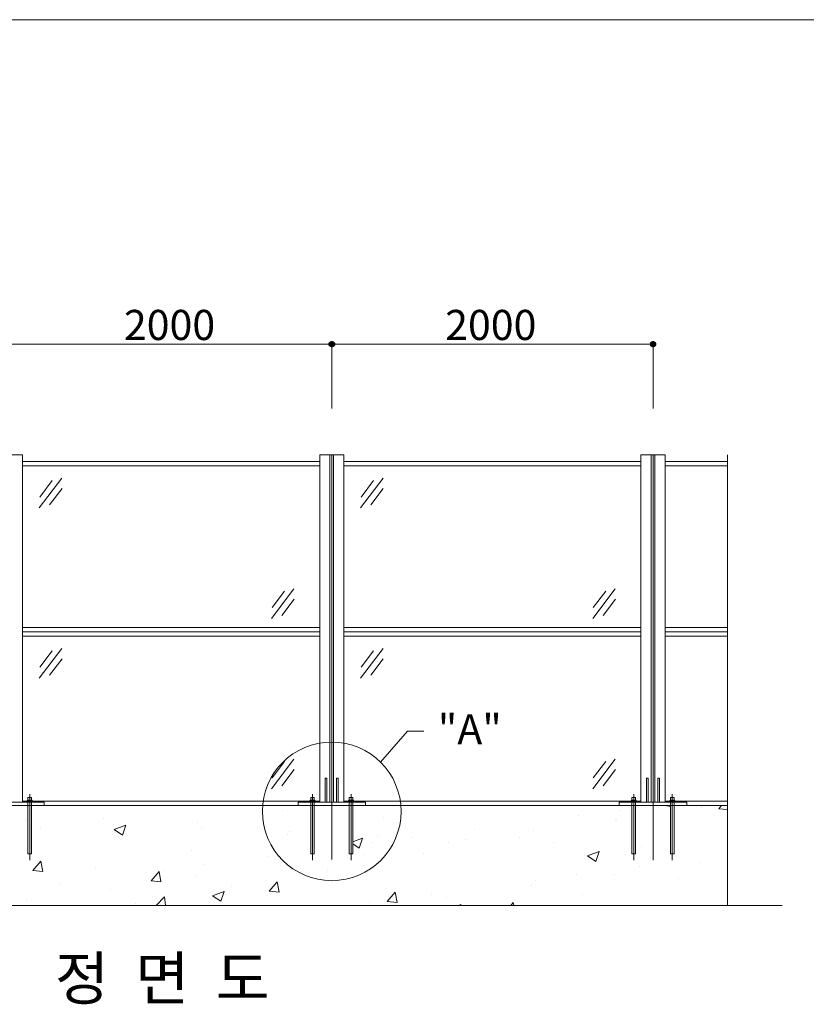
# Model space of a CAD drawing. Units: inches. Extents: x 79 to 881, y 0 to 560.
# Drawn here: x 209 to 370, y 358 to 560 of the extents above; entities that cross this region are included whole.
import ezdxf

# ---------------------------------------------------------------- set-up
doc = ezdxf.new("R2010")
doc.units = ezdxf.units.IN
doc.header["$MEASUREMENT"] = 0

# ---------------------------------------------------------------- blocks, each defined once
blk = doc.blocks.new('block 2')
at = {"lineweight": 0}
blk.add_lwpolyline([(78.65, 560.39), (881.35, 560.39)], dxfattribs=at)
blk = doc.blocks.new('block 6')
at = {"lineweight": 0}
blk.add_lwpolyline([(275.18, 399.81), (336.22, 399.81)], dxfattribs=at)
blk = doc.blocks.new('block 7')
at = {"lineweight": 0}
blk.add_lwpolyline([(336.22, 433.72), (275.18, 433.72)], dxfattribs=at)
blk = doc.blocks.new('block 8')
at = {"lineweight": 0}
blk.add_lwpolyline([(336.22, 435.52), (275.18, 435.52)], dxfattribs=at)
blk = doc.blocks.new('block 9')
at = {"lineweight": 0}
blk.add_lwpolyline([(336.22, 468.71), (275.18, 468.71)], dxfattribs=at)
blk = doc.blocks.new('block 10')
at = {"lineweight": 0}
blk.add_lwpolyline([(336.22, 469.61), (275.18, 469.61)], dxfattribs=at)
blk = doc.blocks.new('block 11')
at = {"lineweight": 0}
blk.add_lwpolyline([(336.22, 434.62), (275.18, 434.62)], dxfattribs=at)
blk = doc.blocks.new('block 12')
at = {"lineweight": 0}
blk.add_lwpolyline([(365.22, 378.38), (113.39, 378.38)], dxfattribs=at)
blk = doc.blocks.new('block 13')
at = {"lineweight": 0}
blk.add_lwpolyline([(123.39, 398.91), (353.97, 398.91)], dxfattribs=at)
blk = doc.blocks.new('block 14')
at = {"lineweight": 0}
blk.add_lwpolyline([(123.39, 398.91), (353.97, 398.91)], dxfattribs=at)
blk = doc.blocks.new('block 17')
at = {"lineweight": 0}
blk.add_lwpolyline([(265, 441.32), (262.44, 437.97)], dxfattribs=at)
blk = doc.blocks.new('block 18')
at = {"lineweight": 0}
blk.add_lwpolyline([(264.93, 443.43), (260.33, 437.34)], dxfattribs=at)
blk = doc.blocks.new('block 27')
at = {"lineweight": 0}
blk.add_lwpolyline([(270.23, 470.96), (270.23, 399.63)], dxfattribs=at)
blk = doc.blocks.new('block 28')
at = {"lineweight": 0}
blk.add_lwpolyline([(272.31, 470.96), (272.31, 399.63)], dxfattribs=at)
blk = doc.blocks.new('block 29')
at = {"lineweight": 0}
blk.add_lwpolyline([(273.1, 470.96), (273.1, 399.63)], dxfattribs=at)
blk = doc.blocks.new('block 30')
at = {"lineweight": 0}
blk.add_lwpolyline([(275.18, 470.96), (275.18, 399.63)], dxfattribs=at)
blk = doc.blocks.new('block 32')
at = {"lineweight": 0}
blk.add_lwpolyline([(209.2, 470.96), (209.2, 399.63)], dxfattribs=at)
blk = doc.blocks.new('block 34')
at = {"lineweight": 0}
blk.add_lwpolyline([(272.71, 470.96), (272.71, 387.82)], dxfattribs=at)
blk = doc.blocks.new('block 45')
at = {"lineweight": 0}
blk.add_lwpolyline([(199.79, 399.63), (213.65, 399.63)], dxfattribs=at)
blk = doc.blocks.new('block 152')
at = {"lineweight": 0}
blk.add_lwpolyline([(213.37, 385.38), (212.98, 387.5)], dxfattribs=at)
blk = doc.blocks.new('block 153')
at = {"lineweight": 0}
blk.add_lwpolyline([(211.35, 385.56), (212.98, 387.5)], dxfattribs=at)
blk = doc.blocks.new('block 154')
at = {"lineweight": 0}
blk.add_lwpolyline([(211.35, 385.56), (213.37, 385.38)], dxfattribs=at)
blk = doc.blocks.new('block 158')
at = {"lineweight": 0}
blk.add_lwpolyline([(210.09, 379.57), (210.09, 379.57)], dxfattribs=at)
blk = doc.blocks.new('block 161')
at = {"lineweight": 0}
blk.add_lwpolyline([(216.84, 382.82), (216.84, 382.82)], dxfattribs=at)
blk = doc.blocks.new('block 162')
at = {"lineweight": 0}
blk.add_lwpolyline([(232.34, 378.82), (232.34, 378.82)], dxfattribs=at)
blk = doc.blocks.new('block 163')
at = {"lineweight": 0}
blk.add_lwpolyline([(224.24, 386.25), (224.24, 386.25)], dxfattribs=at)
blk = doc.blocks.new('block 164')
at = {"lineweight": 0}
blk.add_lwpolyline([(227.17, 381.73), (227.17, 381.73)], dxfattribs=at)
blk = doc.blocks.new('block 165')
at = {"lineweight": 0}
blk.add_lwpolyline([(238.2, 385.63), (238.2, 385.63)], dxfattribs=at)
blk = doc.blocks.new('block 166')
at = {"lineweight": 0}
blk.add_lwpolyline([(244.73, 384.27), (244.73, 384.27)], dxfattribs=at)
blk = doc.blocks.new('block 167')
at = {"lineweight": 0}
blk.add_lwpolyline([(238.59, 378.38), (238.38, 380.16)], dxfattribs=at)
blk = doc.blocks.new('block 168')
at = {"lineweight": 0}
blk.add_lwpolyline([(236.67, 378.38), (238.38, 380.16)], dxfattribs=at)
blk = doc.blocks.new('block 169')
at = {"lineweight": 0}
blk.add_lwpolyline([(237.63, 383.26), (237.24, 385.38)], dxfattribs=at)
blk = doc.blocks.new('block 170')
at = {"lineweight": 0}
blk.add_lwpolyline([(235.61, 383.44), (237.63, 383.26)], dxfattribs=at)
blk = doc.blocks.new('block 171')
at = {"lineweight": 0}
blk.add_lwpolyline([(235.61, 383.44), (237.24, 385.38)], dxfattribs=at)
blk = doc.blocks.new('block 172')
at = {"lineweight": 0}
blk.add_lwpolyline([(252.06, 382.21), (252.06, 382.21)], dxfattribs=at)
blk = doc.blocks.new('block 173')
at = {"lineweight": 0}
blk.add_lwpolyline([(246.67, 386.75), (246.67, 386.75)], dxfattribs=at)
blk = doc.blocks.new('block 174')
at = {"lineweight": 0}
blk.add_lwpolyline([(249.92, 379.23), (250.61, 381.27)], dxfattribs=at)
blk = doc.blocks.new('block 175')
at = {"lineweight": 0}
blk.add_lwpolyline([(248.24, 380.37), (249.92, 379.23)], dxfattribs=at)
blk = doc.blocks.new('block 176')
at = {"lineweight": 0}
blk.add_lwpolyline([(248.24, 380.37), (250.61, 381.27)], dxfattribs=at)
blk = doc.blocks.new('block 177')
at = {"lineweight": 0}
blk.add_lwpolyline([(262.09, 386.65), (262.09, 386.65)], dxfattribs=at)
blk = doc.blocks.new('block 178')
at = {"lineweight": 0}
blk.add_lwpolyline([(261.88, 381.14), (261.49, 383.26)], dxfattribs=at)
blk = doc.blocks.new('block 179')
at = {"lineweight": 0}
blk.add_lwpolyline([(259.86, 381.31), (261.88, 381.14)], dxfattribs=at)
blk = doc.blocks.new('block 180')
at = {"lineweight": 0}
blk.add_lwpolyline([(259.86, 381.31), (261.49, 383.26)], dxfattribs=at)
blk = doc.blocks.new('block 181')
at = {"lineweight": 0}
blk.add_lwpolyline([(271.78, 385.6), (271.78, 385.6)], dxfattribs=at)
blk = doc.blocks.new('block 182')
at = {"lineweight": 0}
blk.add_lwpolyline([(280.4, 379.02), (280.4, 379.02)], dxfattribs=at)
blk = doc.blocks.new('block 183')
at = {"lineweight": 0}
blk.add_lwpolyline([(286.14, 379.02), (285.75, 381.14)], dxfattribs=at)
blk = doc.blocks.new('block 184')
at = {"lineweight": 0}
blk.add_lwpolyline([(284.12, 379.19), (286.14, 379.02)], dxfattribs=at)
blk = doc.blocks.new('block 185')
at = {"lineweight": 0}
blk.add_lwpolyline([(284.12, 379.19), (285.75, 381.14)], dxfattribs=at)
blk = doc.blocks.new('block 186')
at = {"lineweight": 0}
blk.add_lwpolyline([(209.2, 399.81), (270.23, 399.81)], dxfattribs=at)
blk = doc.blocks.new('block 187')
at = {"lineweight": 0}
blk.add_lwpolyline([(270.23, 433.72), (209.2, 433.72)], dxfattribs=at)
blk = doc.blocks.new('block 188')
at = {"lineweight": 0}
blk.add_lwpolyline([(270.23, 435.52), (209.2, 435.52)], dxfattribs=at)
blk = doc.blocks.new('block 189')
at = {"lineweight": 0}
blk.add_lwpolyline([(270.23, 434.62), (209.2, 434.62)], dxfattribs=at)
blk = doc.blocks.new('block 190')
at = {"lineweight": 0}
blk.add_lwpolyline([(210.68, 401.22), (210.68, 387.67)], dxfattribs=at)
blk = doc.blocks.new('block 192')
at = {"lineweight": 0}
blk.add_lwpolyline([(211.04, 400), (211.04, 400.55)], dxfattribs=at)
blk = doc.blocks.new('block 193')
at = {"lineweight": 0}
blk.add_lwpolyline([(210.32, 400), (210.32, 400.55)], dxfattribs=at)
blk = doc.blocks.new('block 200')
at = {"lineweight": 0}
blk.add_lwpolyline([(209.89, 395.84), (209.89, 395.84)], dxfattribs=at)
blk = doc.blocks.new('block 202')
at = {"lineweight": 0}
blk.add_lwpolyline([(211.04, 398.91), (211.04, 399.63)], dxfattribs=at)
blk = doc.blocks.new('block 203')
at = {"lineweight": 0}
blk.add_lwpolyline([(210.32, 398.91), (210.32, 399.63)], dxfattribs=at)
blk = doc.blocks.new('block 206')
at = {"lineweight": 0}
blk.add_lwpolyline([(210.32, 389.01), (211.04, 389.01)], dxfattribs=at)
blk = doc.blocks.new('block 207')
at = {"lineweight": 0}
blk.add_lwpolyline([(211.04, 389.01), (211.04, 398.91)], dxfattribs=at)
blk = doc.blocks.new('block 208')
at = {"lineweight": 0}
blk.add_lwpolyline([(210.32, 389.01), (210.32, 398.91)], dxfattribs=at)
blk = doc.blocks.new('block 212')
at = {"lineweight": 0}
blk.add_open_spline([(211.21, 399.93), (211.15, 400), (211.05, 400.02), (210.98, 399.96), (210.97, 399.95), (210.95, 399.94), (210.95, 399.93)], degree=3, knots=[0, 0, 0, 0, 1, 1, 1, 2, 2, 2, 2], dxfattribs=at)
blk = doc.blocks.new('block 213')
at = {"lineweight": 0}
blk.add_open_spline([(210.95, 399.93), (210.78, 400.02), (210.58, 400.02), (210.42, 399.93)], degree=3, dxfattribs=at)
blk = doc.blocks.new('block 214')
at = {"lineweight": 0}
blk.add_open_spline([(210.42, 399.93), (210.36, 400), (210.26, 400.02), (210.19, 399.96), (210.17, 399.95), (210.16, 399.94), (210.15, 399.93)], degree=3, knots=[0, 0, 0, 0, 1, 1, 1, 2, 2, 2, 2], dxfattribs=at)
blk = doc.blocks.new('block 215')
at = {"lineweight": 0}
blk.add_lwpolyline([(211.08, 400), (210.29, 400)], dxfattribs=at)
blk = doc.blocks.new('block 216')
at = {"lineweight": 0}
blk.add_lwpolyline([(210.95, 399.63), (210.95, 399.93)], dxfattribs=at)
blk = doc.blocks.new('block 217')
at = {"lineweight": 0}
blk.add_lwpolyline([(210.42, 399.63), (210.42, 399.93)], dxfattribs=at)
blk = doc.blocks.new('block 218')
at = {"lineweight": 0}
blk.add_lwpolyline([(211.21, 399.93), (211.21, 399.63)], dxfattribs=at)
blk = doc.blocks.new('block 219')
at = {"lineweight": 0}
blk.add_lwpolyline([(210.15, 399.63), (210.15, 399.93)], dxfattribs=at)
blk = doc.blocks.new('block 228')
at = {"lineweight": 0}
blk.add_lwpolyline([(212.93, 394.47), (212.93, 394.47)], dxfattribs=at)
blk = doc.blocks.new('block 229')
at = {"lineweight": 0}
blk.add_lwpolyline([(213.65, 399.63), (213.65, 398.91)], dxfattribs=at)
blk = doc.blocks.new('block 230')
at = {"lineweight": 0}
blk.add_lwpolyline([(211.04, 400.55), (210.32, 400.55)], dxfattribs=at)
blk = doc.blocks.new('block 234')
at = {"lineweight": 0}
blk.add_lwpolyline([(227.94, 395.07), (227.94, 395.07)], dxfattribs=at)
blk = doc.blocks.new('block 235')
at = {"lineweight": 0}
blk.add_lwpolyline([(225.74, 396.16), (225.74, 396.16)], dxfattribs=at)
blk = doc.blocks.new('block 236')
at = {"lineweight": 0}
blk.add_lwpolyline([(227.58, 392.99), (227.58, 392.99)], dxfattribs=at)
blk = doc.blocks.new('block 237')
at = {"lineweight": 0}
blk.add_lwpolyline([(229.73, 392.85), (230.42, 394.89)], dxfattribs=at)
blk = doc.blocks.new('block 238')
at = {"lineweight": 0}
blk.add_lwpolyline([(228.05, 393.98), (229.73, 392.85)], dxfattribs=at)
blk = doc.blocks.new('block 239')
at = {"lineweight": 0}
blk.add_lwpolyline([(228.05, 393.98), (230.42, 394.89)], dxfattribs=at)
blk = doc.blocks.new('block 240')
at = {"lineweight": 0}
blk.add_lwpolyline([(243.96, 389.64), (243.96, 389.64)], dxfattribs=at)
blk = doc.blocks.new('block 241')
at = {"lineweight": 0}
blk.add_lwpolyline([(245.99, 394.31), (245.99, 394.31)], dxfattribs=at)
blk = doc.blocks.new('block 242')
at = {"lineweight": 0}
blk.add_lwpolyline([(245.14, 395.52), (245.14, 395.52)], dxfattribs=at)
blk = doc.blocks.new('block 243')
at = {"lineweight": 0}
blk.add_lwpolyline([(217.32, 429.06), (214.76, 425.71)], dxfattribs=at)
blk = doc.blocks.new('block 244')
at = {"lineweight": 0}
blk.add_lwpolyline([(217.26, 431.17), (212.65, 425.08)], dxfattribs=at)
blk = doc.blocks.new('block 245')
at = {"lineweight": 0}
blk.add_lwpolyline([(215.32, 430.68), (212.76, 427.32)], dxfattribs=at)
blk = doc.blocks.new('block 246')
at = {"lineweight": 0}
blk.add_lwpolyline([(265.78, 399.63), (279.63, 399.63)], dxfattribs=at)
blk = doc.blocks.new('block 247')
at = {"lineweight": 0}
blk.add_lwpolyline([(268.75, 401.22), (268.75, 387.67)], dxfattribs=at)
blk = doc.blocks.new('block 248')
at = {"lineweight": 0}
blk.add_lwpolyline([(268.38, 400), (268.38, 400.55)], dxfattribs=at)
blk = doc.blocks.new('block 249')
at = {"lineweight": 0}
blk.add_lwpolyline([(269.11, 400), (269.11, 400.55)], dxfattribs=at)
blk = doc.blocks.new('block 250')
at = {"lineweight": 0}
blk.add_lwpolyline([(263.68, 393.02), (263.68, 393.02)], dxfattribs=at)
blk = doc.blocks.new('block 251')
at = {"lineweight": 0}
blk.add_lwpolyline([(264.05, 393.55), (264.05, 393.55)], dxfattribs=at)
blk = doc.blocks.new('block 252')
at = {"lineweight": 0}
blk.add_lwpolyline([(259.47, 388.44), (259.47, 388.44)], dxfattribs=at)
blk = doc.blocks.new('block 253')
at = {"lineweight": 0}
blk.add_lwpolyline([(262.51, 397.9), (262.51, 397.9)], dxfattribs=at)
blk = doc.blocks.new('block 254')
at = {"lineweight": 0}
blk.add_lwpolyline([(268.38, 398.91), (268.38, 399.63)], dxfattribs=at)
blk = doc.blocks.new('block 255')
at = {"lineweight": 0}
blk.add_lwpolyline([(269.11, 398.91), (269.11, 399.63)], dxfattribs=at)
blk = doc.blocks.new('block 256')
at = {"lineweight": 0}
blk.add_lwpolyline([(265.78, 399.63), (265.78, 398.91)], dxfattribs=at)
blk = doc.blocks.new('block 257')
at = {"lineweight": 0}
blk.add_lwpolyline([(268.38, 389.01), (269.11, 389.01)], dxfattribs=at)
blk = doc.blocks.new('block 258')
at = {"lineweight": 0}
blk.add_lwpolyline([(268.38, 389.01), (268.38, 398.91)], dxfattribs=at)
blk = doc.blocks.new('block 259')
at = {"lineweight": 0}
blk.add_lwpolyline([(269.11, 389.01), (269.11, 398.91)], dxfattribs=at)
blk = doc.blocks.new('block 260')
at = {"lineweight": 0}
blk.add_open_spline([(268.48, 399.93), (268.43, 400), (268.33, 400.02), (268.25, 399.96), (268.24, 399.95), (268.23, 399.94), (268.22, 399.93)], degree=3, knots=[0, 0, 0, 0, 1, 1, 1, 2, 2, 2, 2], dxfattribs=at)
blk = doc.blocks.new('block 261')
at = {"lineweight": 0}
blk.add_lwpolyline([(268.35, 400), (269.14, 400)], dxfattribs=at)
blk = doc.blocks.new('block 262')
at = {"lineweight": 0}
blk.add_open_spline([(269.01, 399.93), (268.85, 400.02), (268.65, 400.02), (268.48, 399.93)], degree=3, dxfattribs=at)
blk = doc.blocks.new('block 263')
at = {"lineweight": 0}
blk.add_open_spline([(269.28, 399.93), (269.22, 400), (269.12, 400.02), (269.04, 399.96), (269.03, 399.95), (269.02, 399.94), (269.01, 399.93)], degree=3, knots=[0, 0, 0, 0, 1, 1, 1, 2, 2, 2, 2], dxfattribs=at)
blk = doc.blocks.new('block 264')
at = {"lineweight": 0}
blk.add_lwpolyline([(268.48, 399.63), (268.48, 399.93)], dxfattribs=at)
blk = doc.blocks.new('block 265')
at = {"lineweight": 0}
blk.add_lwpolyline([(269.01, 399.63), (269.01, 399.93)], dxfattribs=at)
blk = doc.blocks.new('block 266')
at = {"lineweight": 0}
blk.add_lwpolyline([(268.22, 399.93), (268.22, 399.63)], dxfattribs=at)
blk = doc.blocks.new('block 267')
at = {"lineweight": 0}
blk.add_lwpolyline([(269.28, 399.63), (269.28, 399.93)], dxfattribs=at)
blk = doc.blocks.new('block 268')
at = {"lineweight": 0}
blk.add_lwpolyline([(263, 407.95), (260.44, 404.59)], dxfattribs=at)
blk = doc.blocks.new('block 269')
at = {"lineweight": 0}
blk.add_lwpolyline([(265, 406.33), (262.44, 402.98)], dxfattribs=at)
blk = doc.blocks.new('block 270')
at = {"lineweight": 0}
blk.add_lwpolyline([(264.93, 408.44), (260.33, 402.35)], dxfattribs=at)
blk = doc.blocks.new('block 271')
at = {"lineweight": 0}
blk.add_lwpolyline([(268.38, 400.55), (269.11, 400.55)], dxfattribs=at)
blk = doc.blocks.new('block 272')
at = {"lineweight": 0}
blk.add_lwpolyline([(271.72, 404.52), (271.72, 399.63)], dxfattribs=at)
blk = doc.blocks.new('block 273')
at = {"lineweight": 0}
blk.add_lwpolyline([(271.39, 404.52), (271.39, 399.63)], dxfattribs=at)
blk = doc.blocks.new('block 274')
at = {"lineweight": 0}
blk.add_lwpolyline([(276.67, 401.22), (276.67, 387.67)], dxfattribs=at)
blk = doc.blocks.new('block 275')
at = {"lineweight": 0}
blk.add_lwpolyline([(276.3, 400), (276.3, 400.55)], dxfattribs=at)
blk = doc.blocks.new('block 276')
at = {"lineweight": 0}
blk.add_lwpolyline([(277.03, 400), (277.03, 400.55)], dxfattribs=at)
blk = doc.blocks.new('block 277')
at = {"lineweight": 0}
blk.add_lwpolyline([(273.7, 404.52), (273.7, 399.63)], dxfattribs=at)
blk = doc.blocks.new('block 278')
at = {"lineweight": 0}
blk.add_lwpolyline([(274.03, 404.52), (274.03, 399.63)], dxfattribs=at)
blk = doc.blocks.new('block 279')
at = {"lineweight": 0}
blk.add_lwpolyline([(280.83, 391.25), (280.83, 391.25)], dxfattribs=at)
blk = doc.blocks.new('block 280')
at = {"lineweight": 0}
blk.add_lwpolyline([(279.18, 388.81), (279.18, 388.81)], dxfattribs=at)
blk = doc.blocks.new('block 281')
at = {"lineweight": 0}
blk.add_lwpolyline([(278.33, 390.14), (279.02, 392.18)], dxfattribs=at)
blk = doc.blocks.new('block 282')
at = {"lineweight": 0}
blk.add_lwpolyline([(277.03, 391.02), (278.33, 390.14)], dxfattribs=at)
blk = doc.blocks.new('block 283')
at = {"lineweight": 0}
blk.add_lwpolyline([(277.03, 391.42), (279.02, 392.18)], dxfattribs=at)
blk = doc.blocks.new('block 284')
at = {"lineweight": 0}
blk.add_lwpolyline([(276.3, 398.91), (276.3, 399.63)], dxfattribs=at)
blk = doc.blocks.new('block 285')
at = {"lineweight": 0}
blk.add_lwpolyline([(277.03, 398.91), (277.03, 399.63)], dxfattribs=at)
blk = doc.blocks.new('block 286')
at = {"lineweight": 0}
blk.add_lwpolyline([(279.63, 399.63), (279.63, 398.91)], dxfattribs=at)
blk = doc.blocks.new('block 287')
at = {"lineweight": 0}
blk.add_lwpolyline([(276.3, 389.01), (277.03, 389.01)], dxfattribs=at)
blk = doc.blocks.new('block 288')
at = {"lineweight": 0}
blk.add_lwpolyline([(276.3, 389.01), (276.3, 398.91)], dxfattribs=at)
blk = doc.blocks.new('block 289')
at = {"lineweight": 0}
blk.add_lwpolyline([(277.03, 389.01), (277.03, 398.91)], dxfattribs=at)
blk = doc.blocks.new('block 290')
at = {"lineweight": 0}
blk.add_lwpolyline([(277.06, 400), (276.27, 400)], dxfattribs=at)
blk = doc.blocks.new('block 291')
at = {"lineweight": 0}
blk.add_open_spline([(276.4, 399.93), (276.35, 400), (276.24, 400.02), (276.17, 399.96), (276.16, 399.95), (276.15, 399.94), (276.14, 399.93)], degree=3, knots=[0, 0, 0, 0, 1, 1, 1, 2, 2, 2, 2], dxfattribs=at)
blk = doc.blocks.new('block 292')
at = {"lineweight": 0}
blk.add_open_spline([(276.93, 399.93), (276.76, 400.02), (276.57, 400.02), (276.4, 399.93)], degree=3, dxfattribs=at)
blk = doc.blocks.new('block 293')
at = {"lineweight": 0}
blk.add_open_spline([(277.19, 399.93), (277.14, 400), (277.04, 400.02), (276.96, 399.96), (276.95, 399.95), (276.94, 399.94), (276.93, 399.93)], degree=3, knots=[0, 0, 0, 0, 1, 1, 1, 2, 2, 2, 2], dxfattribs=at)
blk = doc.blocks.new('block 294')
at = {"lineweight": 0}
blk.add_lwpolyline([(276.14, 399.63), (276.14, 399.93)], dxfattribs=at)
blk = doc.blocks.new('block 295')
at = {"lineweight": 0}
blk.add_lwpolyline([(277.19, 399.93), (277.19, 399.63)], dxfattribs=at)
blk = doc.blocks.new('block 296')
at = {"lineweight": 0}
blk.add_lwpolyline([(276.4, 399.63), (276.4, 399.93)], dxfattribs=at)
blk = doc.blocks.new('block 297')
at = {"lineweight": 0}
blk.add_lwpolyline([(276.93, 399.63), (276.93, 399.93)], dxfattribs=at)
blk = doc.blocks.new('block 298')
at = {"lineweight": 0}
blk.add_lwpolyline([(291.51, 388.98), (291.51, 388.98)], dxfattribs=at)
blk = doc.blocks.new('block 299')
at = {"lineweight": 0}
blk.add_lwpolyline([(283.4, 396.41), (283.4, 396.41)], dxfattribs=at)
blk = doc.blocks.new('block 300')
at = {"lineweight": 0}
blk.add_lwpolyline([(282.1, 392.79), (282.1, 392.79)], dxfattribs=at)
blk = doc.blocks.new('block 301')
at = {"lineweight": 0}
blk.add_lwpolyline([(289.3, 392.36), (289.3, 392.36)], dxfattribs=at)
blk = doc.blocks.new('block 302')
at = {"lineweight": 0}
blk.add_lwpolyline([(271.72, 404.52), (271.39, 404.52)], dxfattribs=at)
blk = doc.blocks.new('block 303')
at = {"lineweight": 0}
blk.add_lwpolyline([(277.03, 400.55), (276.3, 400.55)], dxfattribs=at)
blk = doc.blocks.new('block 304')
at = {"lineweight": 0}
blk.add_lwpolyline([(274.03, 404.52), (273.7, 404.52)], dxfattribs=at)
blk = doc.blocks.new('block 305')
at = {"lineweight": 0}
blk.add_lwpolyline([(283.3, 429.06), (280.75, 425.71)], dxfattribs=at)
blk = doc.blocks.new('block 306')
at = {"lineweight": 0}
blk.add_lwpolyline([(283.24, 431.17), (278.64, 425.08)], dxfattribs=at)
blk = doc.blocks.new('block 307')
at = {"lineweight": 0}
blk.add_lwpolyline([(281.3, 430.68), (278.75, 427.32)], dxfattribs=at)
blk = doc.blocks.new('block 317')
at = {"lineweight": 0}
blk.add_lwpolyline([(270.23, 468.71), (209.2, 468.71)], dxfattribs=at)
blk = doc.blocks.new('block 318')
at = {"lineweight": 0}
blk.add_lwpolyline([(270.23, 469.61), (209.2, 469.61)], dxfattribs=at)
blk = doc.blocks.new('block 319')
at = {"lineweight": 0}
blk.add_lwpolyline([(215.32, 465.67), (212.76, 462.31)], dxfattribs=at)
blk = doc.blocks.new('block 320')
at = {"lineweight": 0}
blk.add_lwpolyline([(217.26, 466.16), (212.65, 460.07)], dxfattribs=at)
blk = doc.blocks.new('block 321')
at = {"lineweight": 0}
blk.add_lwpolyline([(217.32, 464.05), (214.76, 460.7)], dxfattribs=at)
blk = doc.blocks.new('block 322')
at = {"lineweight": 0}
blk.add_lwpolyline([(204.25, 470.96), (209.2, 470.96)], dxfattribs=at)
blk = doc.blocks.new('block 323')
at = {"lineweight": 0}
blk.add_lwpolyline([(281.3, 465.67), (278.75, 462.31)], dxfattribs=at)
blk = doc.blocks.new('block 324')
at = {"lineweight": 0}
blk.add_lwpolyline([(283.24, 466.16), (278.64, 460.07)], dxfattribs=at)
blk = doc.blocks.new('block 325')
at = {"lineweight": 0}
blk.add_lwpolyline([(263, 442.94), (260.44, 439.58)], dxfattribs=at)
blk = doc.blocks.new('block 326')
at = {"lineweight": 0}
blk.add_lwpolyline([(283.3, 464.05), (280.75, 460.7)], dxfattribs=at)
blk = doc.blocks.new('block 327')
at = {"lineweight": 0}
blk.add_lwpolyline([(270.23, 470.96), (275.18, 470.96)], dxfattribs=at)
blk = doc.blocks.new('block 347')
at = {"lineweight": 0}
blk.add_lwpolyline([(330.98, 441.32), (328.43, 437.97)], dxfattribs=at)
blk = doc.blocks.new('block 348')
at = {"lineweight": 0}
blk.add_lwpolyline([(330.92, 443.43), (326.32, 437.34)], dxfattribs=at)
blk = doc.blocks.new('block 352')
at = {"lineweight": 0}
blk.add_lwpolyline([(336.22, 470.96), (336.22, 399.63)], dxfattribs=at)
blk = doc.blocks.new('block 353')
at = {"lineweight": 0}
blk.add_lwpolyline([(338.29, 470.96), (338.29, 399.63)], dxfattribs=at)
blk = doc.blocks.new('block 354')
at = {"lineweight": 0}
blk.add_lwpolyline([(339.09, 470.96), (339.09, 399.63)], dxfattribs=at)
blk = doc.blocks.new('block 355')
at = {"lineweight": 0}
blk.add_lwpolyline([(341.17, 470.96), (341.17, 399.63)], dxfattribs=at)
blk = doc.blocks.new('block 356')
at = {"lineweight": 0}
blk.add_lwpolyline([(338.69, 470.96), (338.69, 387.82)], dxfattribs=at)
blk = doc.blocks.new('block 357')
at = {"lineweight": 0}
blk.add_lwpolyline([(353.97, 470.96), (353.97, 378.38)], dxfattribs=at)
blk = doc.blocks.new('block 363')
at = {"lineweight": 0}
blk.add_lwpolyline([(293.21, 380.71), (293.21, 380.71)], dxfattribs=at)
blk = doc.blocks.new('block 364')
at = {"lineweight": 0}
blk.add_lwpolyline([(296.33, 380.09), (296.33, 380.09)], dxfattribs=at)
blk = doc.blocks.new('block 365')
at = {"lineweight": 0}
blk.add_lwpolyline([(299.14, 378.38), (299.21, 378.57)], dxfattribs=at)
blk = doc.blocks.new('block 366')
at = {"lineweight": 0}
blk.add_lwpolyline([(298.71, 378.38), (299.21, 378.57)], dxfattribs=at)
blk = doc.blocks.new('block 367')
at = {"lineweight": 0}
blk.add_lwpolyline([(314.57, 383.52), (314.57, 383.52)], dxfattribs=at)
blk = doc.blocks.new('block 368')
at = {"lineweight": 0}
blk.add_lwpolyline([(313.69, 382.47), (313.69, 382.47)], dxfattribs=at)
blk = doc.blocks.new('block 369')
at = {"lineweight": 0}
blk.add_lwpolyline([(310.12, 378.38), (310, 379.01)], dxfattribs=at)
blk = doc.blocks.new('block 370')
at = {"lineweight": 0}
blk.add_lwpolyline([(309.47, 378.38), (310, 379.01)], dxfattribs=at)
blk = doc.blocks.new('block 371')
at = {"lineweight": 0}
blk.add_lwpolyline([(324.14, 380.53), (324.14, 380.53)], dxfattribs=at)
blk = doc.blocks.new('block 372')
at = {"lineweight": 0}
blk.add_lwpolyline([(323.03, 384.64), (323.03, 384.64)], dxfattribs=at)
blk = doc.blocks.new('block 373')
at = {"lineweight": 0}
blk.add_lwpolyline([(335.84, 386.32), (335.84, 386.32)], dxfattribs=at)
blk = doc.blocks.new('block 374')
at = {"lineweight": 0}
blk.add_lwpolyline([(330.77, 384.64), (330.77, 384.64)], dxfattribs=at)
blk = doc.blocks.new('block 375')
at = {"lineweight": 0}
blk.add_lwpolyline([(343.86, 383.92), (343.86, 383.92)], dxfattribs=at)
blk = doc.blocks.new('block 376')
at = {"lineweight": 0}
blk.add_lwpolyline([(331.76, 399.63), (345.62, 399.63)], dxfattribs=at)
blk = doc.blocks.new('block 377')
at = {"lineweight": 0}
blk.add_lwpolyline([(300.15, 392.02), (300.15, 392.02)], dxfattribs=at)
blk = doc.blocks.new('block 378')
at = {"lineweight": 0}
blk.add_lwpolyline([(302.1, 394.05), (302.1, 394.05)], dxfattribs=at)
blk = doc.blocks.new('block 379')
at = {"lineweight": 0}
blk.add_lwpolyline([(296.74, 391.35), (296.74, 391.35)], dxfattribs=at)
blk = doc.blocks.new('block 380')
at = {"lineweight": 0}
blk.add_lwpolyline([(311.23, 392.37), (311.23, 392.37)], dxfattribs=at)
blk = doc.blocks.new('block 381')
at = {"lineweight": 0}
blk.add_lwpolyline([(314.1, 393.73), (314.1, 393.73)], dxfattribs=at)
blk = doc.blocks.new('block 382')
at = {"lineweight": 0}
blk.add_lwpolyline([(334.73, 401.22), (334.73, 387.67)], dxfattribs=at)
blk = doc.blocks.new('block 383')
at = {"lineweight": 0}
blk.add_lwpolyline([(337.37, 404.52), (337.37, 399.63)], dxfattribs=at)
blk = doc.blocks.new('block 384')
at = {"lineweight": 0}
blk.add_lwpolyline([(335.09, 400), (335.09, 400.55)], dxfattribs=at)
blk = doc.blocks.new('block 385')
at = {"lineweight": 0}
blk.add_lwpolyline([(334.37, 400), (334.37, 400.55)], dxfattribs=at)
blk = doc.blocks.new('block 386')
at = {"lineweight": 0}
blk.add_lwpolyline([(337.7, 404.52), (337.7, 399.63)], dxfattribs=at)
blk = doc.blocks.new('block 387')
at = {"lineweight": 0}
blk.add_lwpolyline([(326.93, 387.43), (327.62, 389.47)], dxfattribs=at)
blk = doc.blocks.new('block 388')
at = {"lineweight": 0}
blk.add_lwpolyline([(325.25, 388.56), (327.62, 389.47)], dxfattribs=at)
blk = doc.blocks.new('block 389')
at = {"lineweight": 0}
blk.add_lwpolyline([(318.2, 391.26), (318.2, 391.26)], dxfattribs=at)
blk = doc.blocks.new('block 390')
at = {"lineweight": 0}
blk.add_lwpolyline([(323.46, 396.86), (323.46, 396.86)], dxfattribs=at)
blk = doc.blocks.new('block 391')
at = {"lineweight": 0}
blk.add_lwpolyline([(325.25, 388.56), (326.93, 387.43)], dxfattribs=at)
blk = doc.blocks.new('block 392')
at = {"lineweight": 0}
blk.add_lwpolyline([(330.95, 395.75), (330.95, 395.75)], dxfattribs=at)
blk = doc.blocks.new('block 393')
at = {"lineweight": 0}
blk.add_lwpolyline([(336.26, 390.5), (336.26, 390.5)], dxfattribs=at)
blk = doc.blocks.new('block 394')
at = {"lineweight": 0}
blk.add_lwpolyline([(331.93, 397.97), (331.93, 397.97)], dxfattribs=at)
blk = doc.blocks.new('block 395')
at = {"lineweight": 0}
blk.add_lwpolyline([(331.18, 395.89), (331.18, 395.89)], dxfattribs=at)
blk = doc.blocks.new('block 396')
at = {"lineweight": 0}
blk.add_lwpolyline([(331.76, 399.63), (331.76, 398.91)], dxfattribs=at)
blk = doc.blocks.new('block 397')
at = {"lineweight": 0}
blk.add_lwpolyline([(335.09, 398.91), (335.09, 399.63)], dxfattribs=at)
blk = doc.blocks.new('block 398')
at = {"lineweight": 0}
blk.add_lwpolyline([(334.37, 398.91), (334.37, 399.63)], dxfattribs=at)
blk = doc.blocks.new('block 399')
at = {"lineweight": 0}
blk.add_lwpolyline([(335.09, 389.01), (335.09, 398.91)], dxfattribs=at)
blk = doc.blocks.new('block 400')
at = {"lineweight": 0}
blk.add_lwpolyline([(334.37, 389.01), (334.37, 398.91)], dxfattribs=at)
blk = doc.blocks.new('block 401')
at = {"lineweight": 0}
blk.add_lwpolyline([(334.37, 389.01), (335.09, 389.01)], dxfattribs=at)
blk = doc.blocks.new('block 402')
at = {"lineweight": 0}
blk.add_lwpolyline([(335.26, 399.63), (335.26, 399.93)], dxfattribs=at)
blk = doc.blocks.new('block 403')
at = {"lineweight": 0}
blk.add_lwpolyline([(334.2, 399.93), (334.2, 399.63)], dxfattribs=at)
blk = doc.blocks.new('block 404')
at = {"lineweight": 0}
blk.add_lwpolyline([(335, 399.63), (335, 399.93)], dxfattribs=at)
blk = doc.blocks.new('block 405')
at = {"lineweight": 0}
blk.add_lwpolyline([(334.47, 399.63), (334.47, 399.93)], dxfattribs=at)
blk = doc.blocks.new('block 406')
at = {"lineweight": 0}
blk.add_open_spline([(335.26, 399.93), (335.21, 400), (335.1, 400.02), (335.03, 399.96), (335.02, 399.95), (335.01, 399.94), (335, 399.93)], degree=3, knots=[0, 0, 0, 0, 1, 1, 1, 2, 2, 2, 2], dxfattribs=at)
blk = doc.blocks.new('block 407')
at = {"lineweight": 0}
blk.add_open_spline([(335, 399.93), (334.83, 400.02), (334.63, 400.02), (334.47, 399.93)], degree=3, dxfattribs=at)
blk = doc.blocks.new('block 408')
at = {"lineweight": 0}
blk.add_lwpolyline([(334.34, 400), (335.13, 400)], dxfattribs=at)
blk = doc.blocks.new('block 409')
at = {"lineweight": 0}
blk.add_open_spline([(334.47, 399.93), (334.41, 400), (334.31, 400.02), (334.24, 399.96), (334.22, 399.95), (334.21, 399.94), (334.2, 399.93)], degree=3, knots=[0, 0, 0, 0, 1, 1, 1, 2, 2, 2, 2], dxfattribs=at)
blk = doc.blocks.new('block 410')
at = {"lineweight": 0}
blk.add_lwpolyline([(328.98, 407.95), (326.42, 404.59)], dxfattribs=at)
blk = doc.blocks.new('block 411')
at = {"lineweight": 0}
blk.add_lwpolyline([(330.92, 408.44), (326.32, 402.35)], dxfattribs=at)
blk = doc.blocks.new('block 412')
at = {"lineweight": 0}
blk.add_lwpolyline([(330.98, 406.33), (328.43, 402.98)], dxfattribs=at)
blk = doc.blocks.new('block 413')
at = {"lineweight": 0}
blk.add_lwpolyline([(337.7, 404.52), (337.37, 404.52)], dxfattribs=at)
blk = doc.blocks.new('block 414')
at = {"lineweight": 0}
blk.add_lwpolyline([(334.37, 400.55), (335.09, 400.55)], dxfattribs=at)
blk = doc.blocks.new('block 415')
at = {"lineweight": 0}
blk.add_lwpolyline([(338.69, 401.22), (338.69, 387.67)], dxfattribs=at)
blk = doc.blocks.new('block 416')
at = {"lineweight": 0}
blk.add_lwpolyline([(342.65, 401.22), (342.65, 387.67)], dxfattribs=at)
blk = doc.blocks.new('block 417')
at = {"lineweight": 0}
blk.add_lwpolyline([(340.01, 404.52), (340.01, 399.63)], dxfattribs=at)
blk = doc.blocks.new('block 418')
at = {"lineweight": 0}
blk.add_lwpolyline([(339.68, 404.52), (339.68, 399.63)], dxfattribs=at)
blk = doc.blocks.new('block 419')
at = {"lineweight": 0}
blk.add_lwpolyline([(342.29, 400), (342.29, 400.55)], dxfattribs=at)
blk = doc.blocks.new('block 420')
at = {"lineweight": 0}
blk.add_lwpolyline([(343.01, 400), (343.01, 400.55)], dxfattribs=at)
blk = doc.blocks.new('block 421')
at = {"lineweight": 0}
blk.add_lwpolyline([(341.17, 399.81), (353.97, 399.81)], dxfattribs=at)
blk = doc.blocks.new('block 422')
at = {"lineweight": 0}
blk.add_lwpolyline([(348.34, 387.17), (348.34, 387.17)], dxfattribs=at)
blk = doc.blocks.new('block 423')
at = {"lineweight": 0}
blk.add_lwpolyline([(348.75, 398.43), (348.75, 398.43)], dxfattribs=at)
blk = doc.blocks.new('block 424')
at = {"lineweight": 0}
blk.add_lwpolyline([(341.17, 398.91), (342.29, 398.73)], dxfattribs=at)
blk = doc.blocks.new('block 425')
at = {"lineweight": 0}
blk.add_lwpolyline([(342.29, 389.01), (343.01, 389.01)], dxfattribs=at)
blk = doc.blocks.new('block 426')
at = {"lineweight": 0}
blk.add_open_spline([(342.91, 399.93), (342.75, 400.02), (342.55, 400.02), (342.39, 399.93)], degree=3, dxfattribs=at)
blk = doc.blocks.new('block 427')
at = {"lineweight": 0}
blk.add_lwpolyline([(343.05, 400), (342.25, 400)], dxfattribs=at)
blk = doc.blocks.new('block 428')
at = {"lineweight": 0}
blk.add_lwpolyline([(342.29, 398.91), (342.29, 399.63)], dxfattribs=at)
blk = doc.blocks.new('block 429')
at = {"lineweight": 0}
blk.add_lwpolyline([(342.29, 389.01), (342.29, 398.91)], dxfattribs=at)
blk = doc.blocks.new('block 430')
at = {"lineweight": 0}
blk.add_lwpolyline([(342.39, 399.63), (342.39, 399.93)], dxfattribs=at)
blk = doc.blocks.new('block 431')
at = {"lineweight": 0}
blk.add_lwpolyline([(342.12, 399.63), (342.12, 399.93)], dxfattribs=at)
blk = doc.blocks.new('block 432')
at = {"lineweight": 0}
blk.add_open_spline([(342.39, 399.93), (342.33, 400), (342.23, 400.02), (342.16, 399.96), (342.14, 399.95), (342.13, 399.94), (342.12, 399.93)], degree=3, knots=[0, 0, 0, 0, 1, 1, 1, 2, 2, 2, 2], dxfattribs=at)
blk = doc.blocks.new('block 433')
at = {"lineweight": 0}
blk.add_lwpolyline([(345.62, 399.63), (345.62, 398.91)], dxfattribs=at)
blk = doc.blocks.new('block 434')
at = {"lineweight": 0}
blk.add_lwpolyline([(343.01, 398.91), (343.01, 399.63)], dxfattribs=at)
blk = doc.blocks.new('block 435')
at = {"lineweight": 0}
blk.add_lwpolyline([(343.01, 389.01), (343.01, 398.91)], dxfattribs=at)
blk = doc.blocks.new('block 436')
at = {"lineweight": 0}
blk.add_lwpolyline([(342.91, 399.63), (342.91, 399.93)], dxfattribs=at)
blk = doc.blocks.new('block 437')
at = {"lineweight": 0}
blk.add_lwpolyline([(343.18, 399.93), (343.18, 399.63)], dxfattribs=at)
blk = doc.blocks.new('block 438')
at = {"lineweight": 0}
blk.add_open_spline([(343.18, 399.93), (343.12, 400), (343.02, 400.02), (342.95, 399.96), (342.93, 399.95), (342.92, 399.94), (342.91, 399.93)], degree=3, knots=[0, 0, 0, 0, 1, 1, 1, 2, 2, 2, 2], dxfattribs=at)
blk = doc.blocks.new('block 439')
at = {"lineweight": 0}
blk.add_lwpolyline([(352.19, 398.26), (353.97, 398.11)], dxfattribs=at)
blk = doc.blocks.new('block 440')
at = {"lineweight": 0}
blk.add_lwpolyline([(352.19, 398.26), (352.73, 398.91)], dxfattribs=at)
blk = doc.blocks.new('block 441')
at = {"lineweight": 0}
blk.add_lwpolyline([(343.01, 400.55), (342.29, 400.55)], dxfattribs=at)
blk = doc.blocks.new('block 442')
at = {"lineweight": 0}
blk.add_lwpolyline([(340.01, 404.52), (339.68, 404.52)], dxfattribs=at)
blk = doc.blocks.new('block 443')
at = {"lineweight": 0}
blk.add_lwpolyline([(353.97, 435.52), (341.17, 435.52)], dxfattribs=at)
blk = doc.blocks.new('block 444')
at = {"lineweight": 0}
blk.add_lwpolyline([(353.97, 433.72), (341.17, 433.72)], dxfattribs=at)
blk = doc.blocks.new('block 445')
at = {"lineweight": 0}
blk.add_lwpolyline([(353.97, 434.62), (341.17, 434.62)], dxfattribs=at)
blk = doc.blocks.new('block 519')
at = {"lineweight": 0}
blk.add_lwpolyline([(336.22, 470.96), (341.17, 470.96)], dxfattribs=at)
blk = doc.blocks.new('block 520')
at = {"lineweight": 0}
blk.add_lwpolyline([(328.98, 442.94), (326.42, 439.58)], dxfattribs=at)
blk = doc.blocks.new('block 521')
at = {"lineweight": 0}
blk.add_lwpolyline([(353.97, 468.71), (341.17, 468.71)], dxfattribs=at)
blk = doc.blocks.new('block 522')
at = {"lineweight": 0}
blk.add_lwpolyline([(353.97, 469.61), (341.17, 469.61)], dxfattribs=at)
blk = doc.blocks.new('block 590')
at = {"lineweight": 0}
blk.add_lwpolyline([(206.72, 493.7), (272.71, 493.7)], dxfattribs=at)
blk = doc.blocks.new('block 595')
at = {"color": 7, "insert": (230.02, 494.57), "char_height": 6.1887, "attachment_point": 7}
blk.add_mtext('\\fGulim|b0|i0|c0|p34;\\W1;2000', dxfattribs=at)
blk = doc.blocks.new('block 603')
at = {"color": 7, "insert": (296, 494.57), "char_height": 6.1887, "attachment_point": 7}
blk.add_mtext('\\fGulim|b0|i0|c0|p34;\\W1;2000', dxfattribs=at)
blk = doc.blocks.new('block 604')
at = {"lineweight": 0}
blk.add_lwpolyline([(272.71, 493.7), (338.69, 493.7)], dxfattribs=at)
blk = doc.blocks.new('block 606')
at = {"color": 7, "lineweight": 80}
blk.add_open_spline([(272.98, 493.7), (272.98, 493.85), (272.86, 493.97), (272.71, 493.97), (272.55, 493.97), (272.43, 493.85), (272.43, 493.7), (272.43, 493.54), (272.55, 493.42), (272.71, 493.42), (272.86, 493.42), (272.98, 493.54), (272.98, 493.7)], degree=3, knots=[0, 0, 0, 0, 1, 1, 1, 2, 2, 2, 3, 3, 3, 4, 4, 4, 4], dxfattribs=at)
blk = doc.blocks.new('block 605')
blk.add_blockref('block 606', (0, 0))
blk = doc.blocks.new('block 608')
at = {"color": 7, "lineweight": 80}
blk.add_open_spline([(272.43, 493.7), (272.43, 493.54), (272.55, 493.42), (272.71, 493.42), (272.86, 493.42), (272.98, 493.54), (272.98, 493.7), (272.98, 493.85), (272.86, 493.97), (272.71, 493.97), (272.55, 493.97), (272.43, 493.85), (272.43, 493.7)], degree=3, knots=[0, 0, 0, 0, 1, 1, 1, 2, 2, 2, 3, 3, 3, 4, 4, 4, 4], dxfattribs=at)
blk = doc.blocks.new('block 607')
blk.add_blockref('block 608', (0, 0))
blk = doc.blocks.new('block 609')
at = {"lineweight": 0}
blk.add_lwpolyline([(272.71, 480.49), (272.71, 493.81)], dxfattribs=at)
blk = doc.blocks.new('block 610')
at = {"lineweight": 0}
blk.add_lwpolyline([(272.71, 480.49), (272.71, 493.81)], dxfattribs=at)
blk = doc.blocks.new('block 612')
at = {"color": 7, "lineweight": 80}
blk.add_open_spline([(338.41, 493.7), (338.41, 493.54), (338.54, 493.42), (338.69, 493.42), (338.84, 493.42), (338.97, 493.54), (338.97, 493.7), (338.97, 493.85), (338.84, 493.97), (338.69, 493.97), (338.54, 493.97), (338.41, 493.85), (338.41, 493.7)], degree=3, knots=[0, 0, 0, 0, 1, 1, 1, 2, 2, 2, 3, 3, 3, 4, 4, 4, 4], dxfattribs=at)
blk = doc.blocks.new('block 611')
blk.add_blockref('block 612', (0, 0))
blk = doc.blocks.new('block 613')
at = {"lineweight": 0}
blk.add_lwpolyline([(338.69, 480.49), (338.69, 493.81)], dxfattribs=at)
blk = doc.blocks.new('block 614')
at = {"lineweight": 0}
blk.add_open_spline([(286.95, 397.71), (286.95, 405.58), (280.57, 411.96), (272.71, 411.96), (264.84, 411.96), (258.46, 405.58), (258.46, 397.71), (258.46, 389.85), (264.84, 383.47), (272.71, 383.47), (280.57, 383.47), (286.95, 389.85), (286.95, 397.71), (286.95, 397.71), (286.95, 397.71), (286.95, 397.71)], degree=3, knots=[0, 0, 0, 0, 1, 1, 1, 2, 2, 2, 3, 3, 3, 4, 4, 4, 5, 5, 5, 5], dxfattribs=at)
blk = doc.blocks.new('block 615')
at = {"color": 7, "insert": (294.49, 411.49), "char_height": 6.1887, "attachment_point": 7}
blk.add_mtext('\\fGulim|b0|i0|c0|p34;\\W1;"A"', dxfattribs=at)
blk = doc.blocks.new('block 616')
at = {"lineweight": 0}
for points in [[(282.75, 407.82), (288.29, 414.18)], [(288.29, 414.18), (291.62, 414.18)]]:
    blk.add_lwpolyline(points, dxfattribs=at)
blk = doc.blocks.new('block 617')
at = {"color": 7, "insert": (215.85, 359), "char_height": 8.8411, "attachment_point": 7}
blk.add_mtext('\\fGulim|b0|i0|c0|p34;\\W1;정  면  도', dxfattribs=at)

msp = doc.modelspace()

# ---------------------------------------------------------------- block references
for name in ['block 2', 'block 595', 'block 603', 'block 590', 'block 605', 'block 607', 'block 609', 'block 610', 'block 604', 'block 611', 'block 613', 'block 322', 'block 32', 'block 318', 'block 27', 'block 327', 'block 28', 'block 34', 'block 29', 'block 30', 'block 10', 'block 352', 'block 519', 'block 353', 'block 356', 'block 354', 'block 355', 'block 522', 'block 357', 'block 317', 'block 9', 'block 521', 'block 320', 'block 319', 'block 324', 'block 323', 'block 321', 'block 326', 'block 18', 'block 348', 'block 325', 'block 17', 'block 520', 'block 347', 'block 188', 'block 8', 'block 443', 'block 189', 'block 187', 'block 11', 'block 7', 'block 445', 'block 444', 'block 244', 'block 306', 'block 245', 'block 243', 'block 307', 'block 305', 'block 615', 'block 616', 'block 614', 'block 270', 'block 268', 'block 411', 'block 410', 'block 269', 'block 412', 'block 273', 'block 302', 'block 272', 'block 277', 'block 304', 'block 278', 'block 383', 'block 413', 'block 386', 'block 418', 'block 442', 'block 417', 'block 190', 'block 247', 'block 274', 'block 382', 'block 415', 'block 416', 'block 13', 'block 14', 'block 45', 'block 186', 'block 214', 'block 219', 'block 215', 'block 193', 'block 230', 'block 203', 'block 208', 'block 213', 'block 217', 'block 212', 'block 216', 'block 192', 'block 202', 'block 207', 'block 218', 'block 229', 'block 246', 'block 256', 'block 260', 'block 266', 'block 261', 'block 248', 'block 271', 'block 254', 'block 258', 'block 262', 'block 264', 'block 263', 'block 265', 'block 249', 'block 255', 'block 259', 'block 267', 'block 6', 'block 291', 'block 294', 'block 290', 'block 275', 'block 303', 'block 284', 'block 288', 'block 292', 'block 296', 'block 293', 'block 297', 'block 276', 'block 285', 'block 289', 'block 295', 'block 286', 'block 376', 'block 396', 'block 409', 'block 403', 'block 408', 'block 385', 'block 414', 'block 398', 'block 400', 'block 407', 'block 405', 'block 406', 'block 404', 'block 384', 'block 397', 'block 399', 'block 402', 'block 421', 'block 424', 'block 432', 'block 431', 'block 427', 'block 419', 'block 441', 'block 428', 'block 429', 'block 426', 'block 430', 'block 438', 'block 436', 'block 420', 'block 434', 'block 435', 'block 437', 'block 433', 'block 440', 'block 253', 'block 390', 'block 394', 'block 423', 'block 439', 'block 200', 'block 235', 'block 234', 'block 239', 'block 237', 'block 242', 'block 299', 'block 392', 'block 395', 'block 228', 'block 236', 'block 238', 'block 241', 'block 250', 'block 251', 'block 300', 'block 378', 'block 381', 'block 283', 'block 282', 'block 281', 'block 279', 'block 301', 'block 379', 'block 377', 'block 380', 'block 389', 'block 393', 'block 206', 'block 240', 'block 257', 'block 287', 'block 280', 'block 298', 'block 388', 'block 391', 'block 387', 'block 401', 'block 425', 'block 153', 'block 152', 'block 173', 'block 252', 'block 177', 'block 422', 'block 154', 'block 163', 'block 171', 'block 169', 'block 165', 'block 181', 'block 372', 'block 374', 'block 373', 'block 161', 'block 170', 'block 166', 'block 180', 'block 178', 'block 368', 'block 367', 'block 375', 'block 164', 'block 176', 'block 174', 'block 172', 'block 179', 'block 185', 'block 183', 'block 363', 'block 371', 'block 12', 'block 158', 'block 162', 'block 168', 'block 167', 'block 175', 'block 182', 'block 184', 'block 364', 'block 366', 'block 365', 'block 370', 'block 369', 'block 617']:
    msp.add_blockref(name, (0, 0))

doc.saveas('drawing.dxf')
